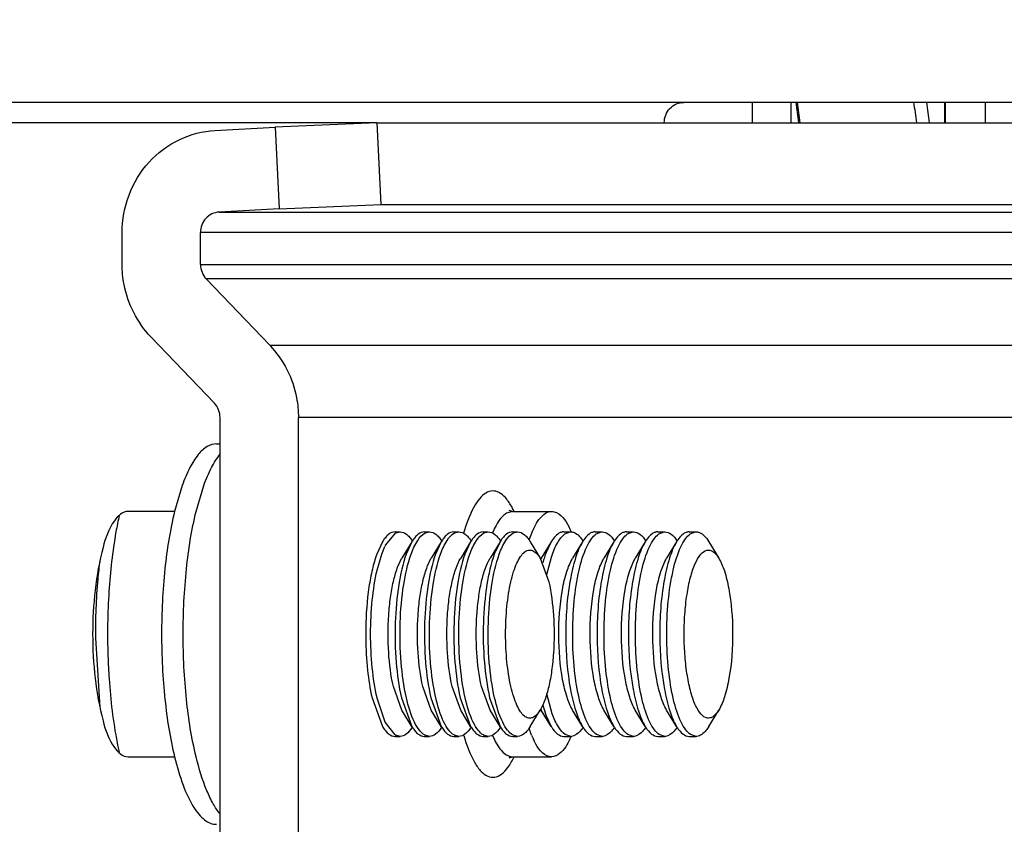
# Model space of a CAD drawing. Units: inches. Extents: x 0 to 17, y 0 to 11.
# Drawn here: x 7.1 to 7.2, y 4.2 to 4.2 of the extents above; entities that cross this region are included whole.
import ezdxf
from ezdxf.enums import TextEntityAlignment as Align

# ---------------------------------------------------------------- set-up
doc = ezdxf.new("R2010")
doc.units = ezdxf.units.IN
doc.header["$LTSCALE"] = 0.935
doc.header["$MEASUREMENT"] = 0
doc.layers.get('0').update_dxf_attribs({"linetype": 'CONTINUOUS'})
doc.styles.get("Standard").update_dxf_attribs({"font": 'bluprnt.ttf'})
doc.dimstyles.new('DIMSTYLE_1', dxfattribs={"dimtxt": 0.15625, "dimasz": 0.09375, "dimexe": 0.125, "dimexo": 0.0625, "dimgap": 0.078125, "dimtad": 0, "dimtih": 1, "dimtoh": 1, "dimlfac": 11.3636363636, "dimzin": 4, "dimdsep": 46, "dimtxsty": 'Standard', "dimblk": 'CLOSED', "dimblk1": 'CLOSED', "dimblk2": 'CLOSED', "dimcen": 0.09, "dimadec": 3, "dimazin": 1, "dimtfac": 1, "dimtdec": 3, "dimtofl": 0, "dimtmove": 0, "dimatfit": 3, "dimldrblk": 'CLOSED', "dimfxl": 0, "dimtolj": 1, "dimtzin": 4, "dimarcsym": 0})

# ---------------------------------------------------------------- blocks, each defined once
blk = doc.blocks.new('_CLOSED')
at = {"color": 0, "linetype": 'ByBlock'}
for p, q in [((0, 0), (-1, 0.1666666667)), ((-1, 0.1666666667), (-1, -0.1666666667)), ((-1, -0.1666666667), (0, 0)), ((-1, 0), (0, 0))]:
    blk.add_line(p, q, dxfattribs=at)
blk = doc.blocks.new('*D7')
at = {"color": 7, "linetype": 'Continuous'}
for p, q in [((7.2373677516, 4.4716882362), (8.1207923696, 4.4716882362)), ((7.9957923696, 4.4716882362), (7.9957923696, 3.8692219179)), ((7.9957923696, 2.7861856202), (7.9957923696, 3.3223469179)), ((6.106205030599999, 2.7861856202), (8.1207923696, 2.7861856202))]:
    blk.add_line(p, q, dxfattribs=at)
at = {"color": 7, "linetype": 'Continuous', "xscale": 0.09375, "yscale": 0.09375, "zscale": 0.09375}
for p, rotation in [((7.9957923696, 4.4716882362), 90), ((7.9957923696, 2.7861856202), 270)]:
    blk.add_blockref('_CLOSED', p, dxfattribs=dict(at, rotation=rotation))
at = {"color": 7, "linetype": 'Continuous'}
for s, p, p2 in [('19.15', (7.5582923696, 3.6348469179), (8.1832923696, 3.6348469179)), ('[', (7.5582923696, 3.4004719179), (7.6832923696, 3.4004719179)), (']', (8.3082923696, 3.4004719179), (8.4332923696, 3.4004719179)), ('486,5', (7.6832923696, 3.4004719179), (8.3082923696, 3.4004719179))]:
    blk.add_text(s, height=0.15625, dxfattribs=at).set_placement(p, p2, align=Align.FIT)

msp = doc.modelspace()

# ---------------------------------------------------------------- linework, layer by layer
at = {"color": 7, "linetype": 'Continuous'}
for p, q in [((7.357778975700001, 4.2388583325), (7.0003079289, 4.2388583325)), ((7.1588449181, 4.2388583325), (7.1588449181, 4.2371260491)), ((7.1719126899, 4.2388583325), (7.1719126899, 4.2371260491)), ((7.1753112187, 4.2371260491), (7.1753112187, 4.2388583325)), ((7.110070434, 4.2364849536), (7.115158434700001, 4.2367634062)), ((7.1237807079, 4.2371260491), (7.115158434700001, 4.2367634062)), ((7.1237807079, 4.2371260491), (7.2495233672, 4.2371260491)), ((7.1155057074, 4.2298437685), (7.1104177067, 4.2295653158)), ((7.1155057074, 4.2298437685), (7.124127980599999, 4.2302064113)), ((7.124127980599999, 4.2302064113), (7.2498706399, 4.2302064113)), ((7.1022102103, 4.2251231744), (7.1022102103, 4.2278354064)), ((7.108845662, 4.2251231744), (7.108845662, 4.2278354064)), ((7.1093315317, 4.223898265), (7.114710627999999, 4.218281092200001)), ((7.1100186552, 4.213381454599999), (7.1046395588, 4.2189986275)), ((7.110504524900001, 4.1754813796), (7.110504524900001, 4.2121565453)), ((7.1171399765, 4.1754813796), (7.1171399765, 4.2121565453)), ((7.1101938713, 4.2099291987), (7.110504524900001, 4.2099291987)), ((7.1073014956, 4.206417028), (7.106648649299999, 4.204214053299999)), ((7.1084733812, 4.2042139828), (7.109126244800001, 4.206417028)), ((7.1066491234, 4.2042126632), (7.1027091891, 4.2042126632)), ((7.1352651401, 4.2042126632), (7.134970626799999, 4.2042829986)), ((7.1352651401, 4.2042126632), (7.1385828659, 4.2042126632)), ((7.1245180315, 4.2013532494), (7.125377514099999, 4.2023839611)), ((7.1253279873, 4.2024803798), (7.1257487257, 4.2024803798)), ((7.125377514099999, 4.2023839611), (7.1257487257, 4.2024803701)), ((7.127816281699999, 4.2024803798), (7.12823702, 4.2024803798)), ((7.1278658085, 4.2023839611), (7.12823702, 4.2024803701)), ((7.130304576, 4.2024803798), (7.1307253144, 4.2024803798)), ((7.1303541028, 4.2023839611), (7.1307253144, 4.2024803701)), ((7.132792870399999, 4.2024803798), (7.1332136088, 4.2024803798)), ((7.1328423972, 4.2023839611), (7.1332136088, 4.2024803701)), ((7.1352811648, 4.2024803798), (7.135701903099999, 4.2024803798)), ((7.1353306916, 4.2023839611), (7.135701903099999, 4.2024803701)), ((7.1396166439, 4.2024803798), (7.1395679464, 4.2024787297)), ((7.1396166439, 4.2024803798), (7.140203268500001, 4.2024803798)), ((7.139705136900001, 4.2023059864), (7.140154571, 4.2024787297)), ((7.140154571, 4.2024787297), (7.140203268500001, 4.2024803798)), ((7.142270824500001, 4.2024803798), (7.142222127, 4.2024787297)), ((7.142270824500001, 4.2024803798), (7.142857449199999, 4.2024803798)), ((7.1423593176, 4.2023059864), (7.1428087517, 4.2024787297)), ((7.1428087517, 4.2024787297), (7.142857449199999, 4.2024803798)), ((7.1449250052, 4.2024803798), (7.1448763077, 4.2024787297)), ((7.1449250052, 4.2024803798), (7.145511629800001, 4.2024803798)), ((7.145013498200001, 4.2023059864), (7.1454629323, 4.2024787297)), ((7.1454629323, 4.2024787297), (7.145511629800001, 4.2024803798)), ((7.147579185800001, 4.2024803798), (7.1475304883, 4.2024787297)), ((7.147579185800001, 4.2024803798), (7.148165810499999, 4.2024803798)), ((7.1476676789, 4.2023059864), (7.148117113, 4.2024787297)), ((7.148117113, 4.2024787297), (7.148165810499999, 4.2024803798)), ((7.1502333665, 4.2024803798), (7.150184669, 4.2024787297)), ((7.1502333665, 4.2024803798), (7.1508199912, 4.2024803798)), ((7.150321859500001, 4.2023059864), (7.1507712937, 4.2024787297)), ((7.1507712937, 4.2024787297), (7.1508199912, 4.2024803798)), ((7.1242562288, 4.201640469), (7.1237729466, 4.200592116)), ((7.1267445232, 4.2016404687), (7.125901518200001, 4.2002482406)), ((7.126744523099999, 4.201640469), (7.126261241, 4.200592116)), ((7.1292328176, 4.2016404687), (7.1283898126, 4.2002482406)), ((7.1292328175, 4.201640469), (7.1287495354, 4.200592116)), ((7.1317211119, 4.2016404687), (7.130878106900001, 4.2002482406)), ((7.1317211119, 4.201640469), (7.1312378297, 4.200592116)), ((7.1342094063, 4.2016404687), (7.1333664013, 4.2002482406)), ((7.1342094062, 4.201640469), (7.1337261241, 4.200592116)), ((7.136773661599999, 4.2016404687), (7.1376166639, 4.200248245)), ((7.1385448854, 4.2016404687), (7.1377018804, 4.2002482406)), ((7.138544889099999, 4.2016404417), (7.1381138847, 4.2007328688)), ((7.1411990661, 4.2016404687), (7.1403560611, 4.2002482406)), ((7.1438532467, 4.2016404687), (7.1430102417, 4.2002482406)), ((7.1465074274, 4.2016404687), (7.1456644224, 4.2002482406)), ((7.149161607999999, 4.2016404687), (7.148318603, 4.2002482406)), ((7.151891749600001, 4.2016404687), (7.1527347546, 4.2002482406)), ((7.1238045778, 4.1992471815), (7.124193685, 4.200592116)), ((7.124193685, 4.200592116), (7.1244618498, 4.201239240500001)), ((7.13761666, 4.2002482167), (7.138339387899999, 4.1982565857)), ((7.1381783493, 4.1988787524), (7.1385625826, 4.2003440587)), ((7.125901521, 4.1873897048), (7.1251787935, 4.189381339200001)), ((7.128389815399999, 4.1873897048), (7.1276670879, 4.189381339200001)), ((7.1308781097, 4.1873897048), (7.1301553822, 4.189381339200001)), ((7.133366404099999, 4.1873897048), (7.1326436766, 4.189381339200001)), ((7.1233770017, 4.188420394), (7.124256229299999, 4.1859974595)), ((7.123802196000001, 4.1884019954), (7.1237977401, 4.188420394)), ((7.1238020621, 4.1884016228), (7.1237977401, 4.188420394)), ((7.1244846029, 4.1863516981), (7.1238020621, 4.1884016228)), ((7.1258652961, 4.188420394), (7.1267445236, 4.1859974595)), ((7.1283535904, 4.188420394), (7.129232817999999, 4.1859974595)), ((7.130841884800001, 4.188420394), (7.1317211124, 4.1859974595)), ((7.1333301792, 4.188420394), (7.134209406699999, 4.1859974595)), ((7.1386371915, 4.1870765255), (7.138178073400001, 4.1887605105)), ((7.1267445232, 4.1859974562), (7.125901518200001, 4.1873896843)), ((7.1292328176, 4.1859974562), (7.1283898126, 4.1873896843)), ((7.1317211119, 4.1859974562), (7.130878106900001, 4.1873896843)), ((7.1342094063, 4.1859974562), (7.1333664013, 4.1873896843)), ((7.136773661599999, 4.1859974562), (7.1376166639, 4.1873896799)), ((7.1385448854, 4.1859974562), (7.1377018804, 4.1873896843)), ((7.1378256475, 4.1877890582), (7.138050566900001, 4.1870765255)), ((7.1411990661, 4.1859974562), (7.1403560611, 4.1873896843)), ((7.1438532467, 4.1859974562), (7.1430102417, 4.1873896843)), ((7.1465074274, 4.1859974562), (7.1456644224, 4.1873896843)), ((7.149161607999999, 4.1859974562), (7.148318603, 4.1873896843)), ((7.151891749600001, 4.1859974562), (7.1527347546, 4.1873896843)), ((7.125339386699999, 4.185274931), (7.1244846029, 4.1863516981)), ((7.1381130641, 4.1869071937), (7.1385448884, 4.1859974784)), ((7.1368827618, 4.1852638195), (7.1366738577, 4.1858124868)), ((7.1253279873, 4.1851575451), (7.1257487257, 4.1851575451)), ((7.1257487257, 4.1851575548), (7.125376101100001, 4.1852547021)), ((7.127816281699999, 4.1851575451), (7.12823702, 4.1851575451)), ((7.12823702, 4.1851575548), (7.1278643954, 4.1852547021)), ((7.130304576, 4.1851575451), (7.1307253144, 4.1851575451)), ((7.1307253144, 4.1851575548), (7.1303526898, 4.1852547021)), ((7.132792870399999, 4.1851575451), (7.1332136088, 4.1851575451)), ((7.1332136088, 4.1851575548), (7.1328409842, 4.1852547021)), ((7.1352811648, 4.1851575451), (7.135701903099999, 4.1851575451)), ((7.135701903099999, 4.1851575548), (7.1353292785, 4.1852547021)), ((7.1396166439, 4.1851575451), (7.140203268500001, 4.1851575451)), ((7.140203268500001, 4.1851575519), (7.139723180800001, 4.185319412)), ((7.142270824500001, 4.1851575451), (7.142857449199999, 4.1851575451)), ((7.142857449199999, 4.1851575519), (7.142377361499999, 4.185319412)), ((7.1429061467, 4.1851591952), (7.142857449199999, 4.1851575451)), ((7.1449250052, 4.1851575451), (7.145511629800001, 4.1851575451)), ((7.145511629800001, 4.1851575519), (7.145031542100001, 4.185319412)), ((7.1455603273, 4.1851591952), (7.145511629800001, 4.1851575451)), ((7.147579185800001, 4.1851575451), (7.148165810499999, 4.1851575451)), ((7.148165810499999, 4.1851575519), (7.147685722799999, 4.185319412)), ((7.148214508, 4.1851591952), (7.148165810499999, 4.1851575451)), ((7.1502333665, 4.1851575451), (7.1508199912, 4.1851575451)), ((7.1508199912, 4.1851575519), (7.1503399034, 4.185319412)), ((7.1508686887, 4.1851591952), (7.1508199912, 4.1851575451)), ((7.1027091891, 4.1834252617), (7.1066499867, 4.1834252617)), ((7.1352651401, 4.1834252617), (7.1385828659, 4.1834252617))]:
    msp.add_line(p, q, dxfattribs=at)
at = {"color": 9, "linetype": 'Continuous'}
for p, q in [((7.155551657899999, 4.2388583325), (7.155551657899999, 4.2371260491)), ((7.1718762, 4.2371260491), (7.1718762, 4.2388583325)), ((7.1237807079, 4.2371260491), (7.0643655413, 4.2371260491)), ((7.115158434700001, 4.2367634062), (7.1155057074, 4.2298437685)), ((7.1237807079, 4.2371260491), (7.124127980599999, 4.2302064113)), ((7.1104177067, 4.2295653158), (7.2401521965, 4.2295653158)), ((7.2385801517, 4.2278354064), (7.108845662, 4.2278354064)), ((7.108845662, 4.2251231744), (7.2385801517, 4.2251231744)), ((7.2390660214, 4.223898265), (7.1093315317, 4.223898265)), ((7.114710627999999, 4.218281092200001), (7.2444451178, 4.218281092200001)), ((7.2468744663, 4.2121565453), (7.1171399765, 4.2121565453)), ((7.1352651401, 4.2042126632), (7.1347452645, 4.204054660400001)), ((7.099944695800001, 4.1935108459), (7.100312375900001, 4.1875935637))]:
    msp.add_line(p, q, dxfattribs=at)
at = {"color": 7, "linetype": 'Continuous'}
for centre, radius, start, end in [((7.1035843326, 4.2301921377), 0.0563613164, 7.069248672200001, 8.8517730886), ((7.1028149746, 4.2301371703), 0.0572438456, 7.0205867484, 8.7711545911), ((7.1115158715, 4.2300944903), 0.0584039646, 6.920722388, 8.635709649099999), ((7.146054921599999, 4.198568446499999), 0.0099304279, 157.7436086529, 161.1324561377), ((7.1444690433, 4.199207127799999), 0.0082208041, 156.3948964548, 157.6770074989), ((7.1435963722, 4.1995901275), 0.0072677873, 154.5177162323, 156.4067905716), ((7.1335732217, 4.1995919002), 0.0072635288, 23.5877875168, 25.5200562014), ((7.1402030836, 4.2017621951), 0.000718178, 87.45617518430001, 89.98524683100001), ((7.127400080599999, 4.1997373136), 0.0036750244, 147.6785971417, 148.8110546556), ((7.129286116499999, 4.1989327667), 0.005347276999999999, 153.0857137063, 154.4476154772), ((7.129888375, 4.1997373136), 0.0036750245, 147.678597144, 148.8110546537), ((7.132376669299999, 4.1997373136), 0.0036750244, 147.6785971417, 148.8110546556), ((7.1348649637, 4.1997373136), 0.0036750245, 147.6785971436, 148.8110546549), ((7.137353258099999, 4.1997373136), 0.0036750245, 147.6785971421, 148.8110546544), ((7.141696101699999, 4.1997329063), 0.0036835895, 147.718297118, 148.8120653129), ((7.1443502823, 4.1997329063), 0.0036835895, 147.7182971168, 148.8120653133), ((7.147004462999999, 4.1997329063), 0.0036835895, 147.7182971183, 148.8120653121), ((7.1496586437, 4.1997329063), 0.0036835895, 147.7182971168, 148.8120653133), ((7.152312824299999, 4.1997329063), 0.0036835895, 147.71829712, 148.8120653122), ((7.146506875599999, 4.1975366641), 0.008980980999999999, 159.1522502783, 161.7844151762), ((7.1405112977, 4.1985476803), 0.0032840061, 148.8132960459, 150.2944085784), ((7.1484044651, 4.1969082231), 0.0109799238, 161.7647201744, 164.4682008975), ((7.152872004, 4.1938188372), 0.0300389105, 179.0074792672, 180.7367453567), ((7.1405779399, 4.1891285236), 0.0033608577, 209.7149169091, 210.4677911177), ((7.140437874600001, 4.1890461438), 0.0031983624, 210.4680852175, 211.1920701268), ((7.146025355599999, 4.189923671), 0.0084677915, 199.6474942867, 200.8688178265), ((7.127396422, 4.1878981936), 0.0036706404, 211.1861910333, 212.3013402645), ((7.129884716399999, 4.1878981936), 0.0036706404, 211.1861910315, 212.3013402633), ((7.1238893635, 4.1877660388), 0.0034233018, 326.5552618981, 327.6782883372), ((7.1323730108, 4.1878981936), 0.0036706404, 211.1861910313, 212.3013402651), ((7.1263776579, 4.1877660388), 0.0034233018, 326.5552618961, 327.6782883379), ((7.1348613051, 4.1878981936), 0.0036706403, 211.1861910301, 212.3013402655), ((7.1288659522, 4.1877660388), 0.0034233018, 326.5552618981, 327.6782883372), ((7.1373495995, 4.1878981936), 0.0036706404, 211.1861910327, 212.3013402629), ((7.1313542466, 4.1877660388), 0.0034233018, 326.5552618974, 327.6782883393), ((7.1416899779, 4.1879015492), 0.0036765573, 211.1911613555, 212.3345344616), ((7.1443441586, 4.1879015492), 0.0036765573, 211.1911613582, 212.3345344607), ((7.1469983392, 4.1879015492), 0.0036765573, 211.1911613575, 212.3345344626), ((7.1496525199, 4.1879015492), 0.0036765573, 211.1911613574, 212.3345344609), ((7.1523067005, 4.1879015492), 0.0036765573, 211.1911613543, 212.334534462), ((7.125855213099999, 4.1861676985), 0.0010310726, 239.9813853005, 242.3109159152), ((7.1283435074, 4.1861676985), 0.0010310726, 239.981385297, 242.3109159163), ((7.130831801799999, 4.1861676985), 0.0010310726, 239.9813853005, 242.3109159152), ((7.1333200961, 4.1861676985), 0.0010310726, 239.9813853005, 242.3109159152), ((7.135808390499999, 4.1861676985), 0.0010310726, 239.9813853036, 242.310915911), ((7.1444084027, 4.1884046007), 0.008154739499999999, 202.6529255413, 203.4935131083), ((7.1436222774, 4.188059822900001), 0.0072963365, 203.4714279165, 205.5171300488), ((7.1335272523, 4.188067287), 0.007314183399999999, 334.5218072434, 336.5707269804), ((7.140203443300001, 4.1858745159), 0.0007169641, 269.9860346247001, 273.8776854014001)]:
    msp.add_arc(centre, radius, start, end, dxfattribs=at)
at = {"color": 9, "linetype": 'Continuous'}
for centre, radius, start, end in [((7.108889932699999, 4.2299689026), 0.0620899125, 6.623035140700001, 8.2322728371), ((7.1342706139, 4.1967038244), 0.03309133569999999, 167.4783874271, 169.9545213621), ((7.1290823449, 4.2011927382), 0.0070070762, 26.4287334641, 27.800242792), ((7.128582819199999, 4.2009434571), 0.007565346999999999, 25.6502671441, 26.43552963099999), ((7.1470721738, 4.1978037689), 0.0165834366, 163.7234537172, 163.9990842191), ((7.1465113386, 4.1979680493), 0.0159990361, 163.123089349, 163.7252752668), ((7.1404821458, 4.199496074), 0.0074919683, 154.4560642453, 157.2724143214), ((7.140433614500001, 4.1881204539), 0.007438937, 202.7334247468, 205.7170625459), ((7.133626929400001, 4.1907937725), 0.0324325323, 190.9694565926, 192.5347874676)]:
    msp.add_arc(centre, radius, start, end, dxfattribs=at)
at = {"color": 7, "linetype": 'Continuous'}
for points, knots in [([(7.148116260599999, 4.2371260491), (7.148116260599999, 4.2375653203), (7.1484524238, 4.2384705798), (7.1493490964, 4.2388583325), (7.1497751235, 4.2388583325)], [0, 0, 0, 0, 0.5076528899, 1, 1, 1, 1]), ([(7.1022102103, 4.2278354064), (7.1022102103, 4.2299628792), (7.103780444600001, 4.2343325738), (7.108008327, 4.2363721), (7.110070434, 4.2364849536)], [0, 0, 0, 0, 0.5074272644, 1, 1, 1, 1]), ([(7.1104177067, 4.2295653158), (7.110005288099999, 4.2295427453), (7.1091597433, 4.2291348074), (7.108845662, 4.2282608977), (7.108845662, 4.2278354064)], [0, 0, 0, 0, 0.4925729685, 1, 1, 1, 1]), ([(7.1046395588, 4.2189986275), (7.103490895399999, 4.2201981303), (7.102412946399999, 4.2223351384), (7.1022102103, 4.2245575866), (7.1022102103, 4.2251231744)], [0, 0, 0, 0, 0.7459609340000001, 1, 1, 1, 1]), ([(7.114710627999999, 4.218281092200001), (7.1158592915, 4.2170815894), (7.1169372405, 4.2149445813), (7.1171399765, 4.2127221331), (7.1171399765, 4.2121565453)], [0, 0, 0, 0, 0.7459609340000001, 1, 1, 1, 1]), ([(7.1101938713, 4.2099291813), (7.1099239983, 4.2099291613), (7.109315225800001, 4.2097244303), (7.108560432999999, 4.208974287), (7.1078661464, 4.2078420364), (7.1074870013, 4.2069303404), (7.1073014956, 4.206417028)], [0, 0, 0, 0, 0.1695508141, 0.3817835809, 0.6570924135, 1, 1, 1, 1]), ([(7.109126244800001, 4.206417028), (7.1093137614, 4.2069359048), (7.1096967582, 4.2078543451), (7.1102214314, 4.2087082482), (7.1105043037, 4.2090472556)], [0, 0, 0, 0, 0.5554735062, 1, 1, 1, 1]), ([(7.1027091891, 4.2042126632), (7.1022450065, 4.2042126632), (7.101180257899999, 4.2031426012), (7.100060089299999, 4.199646933), (7.0994567243, 4.1938192758), (7.1000600052, 4.1879914679), (7.1011801305, 4.1844955192), (7.1022449741, 4.1834252617), (7.1027091891, 4.1834252617)], [0, 0, 0, 0, 0.0619054899, 0.1709716014, 0.4999809911, 0.8290067434999999, 0.9380901854000001, 1, 1, 1, 1]), ([(7.106648649299999, 4.204214053299999), (7.1062603002, 4.202617737200001), (7.105722614199999, 4.1991568314), (7.1054637466, 4.1938180737), (7.105722796499999, 4.1884794056), (7.106260568300001, 4.185018620299999), (7.1066490127, 4.1834224051)], [0, 0, 0, 0, 0.2353567474, 0.5000080669, 0.7646540638, 1, 1, 1, 1]), ([(7.108473750599999, 4.1834224377), (7.1080853105, 4.1850186449), (7.1075475436, 4.1884794122), (7.1072884951, 4.1938180495), (7.1075473586, 4.1991567807), (7.1080850372, 4.2026176702), (7.1084733812, 4.2042139828)], [0, 0, 0, 0, 0.235345863, 0.499991839, 0.7646427165, 1, 1, 1, 1]), ([(7.137035607100001, 4.202716962099999), (7.137141723099999, 4.2029393864), (7.1374714003, 4.2035638076), (7.1380963603, 4.204212639), (7.1385828659, 4.2042126026)], [0, 0, 0, 0, 0.3362332034, 1, 1, 1, 1]), ([(7.1385828659, 4.2042126026), (7.1387214585, 4.2042125922), (7.1394626346, 4.2040085576), (7.139868985700001, 4.203263356), (7.1401280809, 4.202721224599999)], [0, 0, 0, 0, 0.1874251802, 1, 1, 1, 1]), ([(7.1253279873, 4.2024803701), (7.1251399173, 4.2024803889), (7.1248354912, 4.2023449555), (7.124520818500001, 4.2020305515), (7.124369099400001, 4.2018201766), (7.124294456499999, 4.2017022318)], [0, 0, 0, 0, 0.421950637, 0.6868408829000001, 1, 1, 1, 1]), ([(7.1257487257, 4.2024803701), (7.1259365441, 4.2024803512), (7.1262405341, 4.2023453444), (7.1265549407, 4.2020316573), (7.1267065145, 4.2018217551), (7.1267810929, 4.2017040695)], [0, 0, 0, 0, 0.4220627294, 0.6869078603000001, 1, 1, 1, 1]), ([(7.126681979400001, 4.200592116), (7.1268284717, 4.200997474599999), (7.1271143722, 4.201661784), (7.127604393099999, 4.20224743), (7.1278658085, 4.2023839611)], [0, 0, 0, 0, 0.5937375571, 1, 1, 1, 1]), ([(7.127816281699999, 4.2024803701), (7.127628211699999, 4.2024803889), (7.1273237855, 4.2023449555), (7.1270091129, 4.2020305515), (7.1268573938, 4.2018201766), (7.1267827508, 4.2017022318)], [0, 0, 0, 0, 0.421950637, 0.6868408829000001, 1, 1, 1, 1]), ([(7.12823702, 4.2024803701), (7.1284248384, 4.2024803512), (7.1287288285, 4.2023453444), (7.129043235, 4.2020316573), (7.1291948088, 4.2018217551), (7.1292693872, 4.2017040695)], [0, 0, 0, 0, 0.4220627294, 0.6869078603000001, 1, 1, 1, 1]), ([(7.1291702737, 4.200592116), (7.129316766000001, 4.200997474599999), (7.129602666599999, 4.201661784), (7.1300926875, 4.20224743), (7.1303541028, 4.2023839611)], [0, 0, 0, 0, 0.5937375571, 1, 1, 1, 1]), ([(7.130304576, 4.2024803701), (7.130116506, 4.2024803889), (7.1298120799, 4.2023449555), (7.129497407200001, 4.2020305515), (7.129345688200001, 4.2018201766), (7.129271045199999, 4.2017022318)], [0, 0, 0, 0, 0.421950637, 0.6868408829000001, 1, 1, 1, 1]), ([(7.1307253144, 4.2024803701), (7.1309131328, 4.2024803512), (7.1312171228, 4.2023453444), (7.131531529400001, 4.2020316573), (7.1316831032, 4.2018217551), (7.1317576816, 4.2017040695)], [0, 0, 0, 0, 0.4220627294, 0.6869078603000001, 1, 1, 1, 1]), ([(7.1316585681, 4.200592116), (7.1318050604, 4.200997474599999), (7.1320909609, 4.201661784), (7.1325809819, 4.20224743), (7.1328423972, 4.2023839611)], [0, 0, 0, 0, 0.5937375571, 1, 1, 1, 1]), ([(7.132792870399999, 4.2024803701), (7.132604800399999, 4.2024803889), (7.1323003743, 4.2023449555), (7.1319857016, 4.2020305515), (7.1318339825, 4.2018201766), (7.1317593396, 4.2017022318)], [0, 0, 0, 0, 0.421950637, 0.6868408829000001, 1, 1, 1, 1]), ([(7.1332136088, 4.2024803701), (7.1334014272, 4.2024803512), (7.1337054172, 4.2023453444), (7.1340198238, 4.2020316573), (7.1341713976, 4.2018217551), (7.134245975900001, 4.2017040695)], [0, 0, 0, 0, 0.4220627294, 0.6869078603000001, 1, 1, 1, 1]), ([(7.1341468624, 4.200592116), (7.1342933548, 4.200997474599999), (7.134579255299999, 4.201661784), (7.1350692762, 4.20224743), (7.1353306916, 4.2023839611)], [0, 0, 0, 0, 0.5937375571, 1, 1, 1, 1]), ([(7.1352811648, 4.2024803701), (7.1350930947, 4.2024803889), (7.1347886686, 4.2023449555), (7.134473995900001, 4.2020305515), (7.134322276900001, 4.2018201766), (7.1342476339, 4.2017022318)], [0, 0, 0, 0, 0.421950637, 0.6868408829000001, 1, 1, 1, 1]), ([(7.135701903099999, 4.2024803701), (7.1358982567, 4.2024803503), (7.1362164999, 4.2023317823), (7.1365404509, 4.2019937115), (7.136696811499999, 4.2017673947), (7.1367736611, 4.201640465400001)], [0, 0, 0, 0, 0.4181833186, 0.6839861492, 1, 1, 1, 1]), ([(7.1385625826, 4.2003440587), (7.1387034878, 4.2007710746), (7.1389846511, 4.201480303899999), (7.1394479749, 4.2021241078), (7.139705136900001, 4.2023059864)], [0, 0, 0, 0, 0.5880695881, 1, 1, 1, 1]), ([(7.1395679464, 4.2024787297), (7.1394810499, 4.2024728402), (7.1390572587, 4.2023604506), (7.138764265, 4.2019888908), (7.138581875599999, 4.201700246600001)], [0, 0, 0, 0, 0.2032404753, 1, 1, 1, 1]), ([(7.1402349589, 4.202479665299999), (7.140322919400001, 4.2024757591), (7.1407537599, 4.2023709507), (7.1410519362, 4.2019941569), (7.141236403400001, 4.2017028255)], [0, 0, 0, 0, 0.2034036968, 1, 1, 1, 1]), ([(7.1403630305, 4.1936499014), (7.140357480800001, 4.1946367913), (7.140436409199999, 4.1965125362), (7.140814654500001, 4.1990525672), (7.1413329897, 4.2008331667), (7.1418867565, 4.2018446644), (7.1421973881, 4.2021914613), (7.1423593176, 4.2023059864)], [0, 0, 0, 0, 0.3265249744, 0.6195794904999999, 0.8491208898, 0.9343790753, 1, 1, 1, 1]), ([(7.142222127, 4.2024787297), (7.142135230499999, 4.2024728402), (7.141711439400001, 4.2023604506), (7.141418445599999, 4.2019888908), (7.1412360563, 4.201700246600001)], [0, 0, 0, 0, 0.2032404753, 1, 1, 1, 1]), ([(7.142857449199999, 4.202480373), (7.143045451900001, 4.2024803271), (7.1434837692, 4.2022831303), (7.1437533822, 4.20191951), (7.143890583999999, 4.2017028255)], [0, 0, 0, 0, 0.4229798097999999, 1, 1, 1, 1]), ([(7.1430172111, 4.1936499014), (7.1430116614, 4.1946367913), (7.1430905899, 4.1965125362), (7.1434688351, 4.1990525672), (7.1439871704, 4.2008331667), (7.1445409371, 4.2018446644), (7.1448515687, 4.2021914613), (7.145013498200001, 4.2023059864)], [0, 0, 0, 0, 0.3265249744, 0.6195794904999999, 0.8491208898, 0.9343790753, 1, 1, 1, 1]), ([(7.1448763077, 4.2024787297), (7.1447894112, 4.2024728402), (7.14436562, 4.2023604506), (7.1440726263, 4.2019888908), (7.143890236900001, 4.201700246600001)], [0, 0, 0, 0, 0.2032404753, 1, 1, 1, 1]), ([(7.145511629800001, 4.202480373), (7.1456996325, 4.2024803271), (7.1461379498, 4.2022831303), (7.146407562899999, 4.20191951), (7.146544764700001, 4.2017028255)], [0, 0, 0, 0, 0.4229798097999999, 1, 1, 1, 1]), ([(7.1456713918, 4.1936499014), (7.145665842100001, 4.1946367913), (7.145744770499999, 4.1965125362), (7.146123015800001, 4.1990525672), (7.146641351, 4.2008331667), (7.1471951178, 4.2018446644), (7.1475057494, 4.2021914613), (7.1476676789, 4.2023059864)], [0, 0, 0, 0, 0.3265249744, 0.6195794904999999, 0.8491208898, 0.9343790753, 1, 1, 1, 1]), ([(7.1475304883, 4.2024787297), (7.147443591900001, 4.2024728402), (7.147019800700001, 4.2023604506), (7.146726807, 4.2019888908), (7.146544417599999, 4.201700246600001)], [0, 0, 0, 0, 0.2032404753, 1, 1, 1, 1]), ([(7.148165810499999, 4.202480373), (7.148353813200001, 4.2024803271), (7.1487921305, 4.2022831303), (7.1490617435, 4.20191951), (7.149198945299999, 4.2017028255)], [0, 0, 0, 0, 0.4229798097999999, 1, 1, 1, 1]), ([(7.1483255724, 4.1936499014), (7.1483200227, 4.1946367913), (7.1483989512, 4.1965125362), (7.1487771964, 4.1990525672), (7.1492955317, 4.2008331667), (7.1498492984, 4.2018446644), (7.1501599301, 4.2021914613), (7.150321859500001, 4.2023059864)], [0, 0, 0, 0, 0.3265249744, 0.6195794904999999, 0.8491208898, 0.9343790753, 1, 1, 1, 1]), ([(7.150184669, 4.2024787297), (7.1500977725, 4.2024728402), (7.149673981399999, 4.2023604506), (7.1493809876, 4.2019888908), (7.149198598300001, 4.201700246600001)], [0, 0, 0, 0, 0.2032404753, 1, 1, 1, 1]), ([(7.1508199912, 4.202480373), (7.150913815599999, 4.2024803501), (7.1511737176, 4.2024264531), (7.1515605412, 4.2021325408), (7.151781285, 4.2018228543), (7.1518917466, 4.2016404466)], [0, 0, 0, 0, 0.199019265, 0.5476626598, 1, 1, 1, 1]), ([(7.1411990698, 4.2016404417), (7.1409412171, 4.201214580899999), (7.1405180893, 4.2001334514), (7.1399126779, 4.197472561100001), (7.1397675254, 4.1952290878), (7.1397764058, 4.1936499014)], [0, 0, 0, 0, 0.1825294328, 0.4209944336999999, 1, 1, 1, 1]), ([(7.143853250399999, 4.2016404417), (7.1435953978, 4.201214580899999), (7.1431722699, 4.2001334514), (7.1425668586, 4.197472561100001), (7.142421706, 4.1952290878), (7.1424305865, 4.1936499014)], [0, 0, 0, 0, 0.1825294328, 0.4209944336999999, 1, 1, 1, 1]), ([(7.1465074311, 4.2016404417), (7.1462495784, 4.201214580899999), (7.1458264506, 4.2001334514), (7.1452210392, 4.197472561100001), (7.1450758867, 4.1952290878), (7.1450847671, 4.1936499014)], [0, 0, 0, 0, 0.1825294328, 0.4209944336999999, 1, 1, 1, 1]), ([(7.149161611699999, 4.2016404417), (7.1489037591, 4.201214580899999), (7.1484806312, 4.2001334514), (7.1478752199, 4.197472561100001), (7.1477300673, 4.1952290878), (7.1477389478, 4.1936499014)], [0, 0, 0, 0, 0.1825294328, 0.4209944336999999, 1, 1, 1, 1]), ([(7.1237729466, 4.200592116), (7.1236229789, 4.2001771405), (7.123363459099999, 4.199256585), (7.1229787068, 4.1971756542), (7.122857708200001, 4.195499846600001), (7.1228376004, 4.1943391679)], [0, 0, 0, 0, 0.2086494274, 0.4510699265, 1, 1, 1, 1]), ([(7.126261241, 4.200592116), (7.1259602402, 4.1997592172), (7.1255410381, 4.1978268675), (7.1252757099, 4.194748012), (7.1253498395, 4.191530334599999), (7.125638849, 4.1894067098), (7.1258652961, 4.188420394)], [0, 0, 0, 0, 0.216098873, 0.4790772562, 0.7530688164, 1, 1, 1, 1]), ([(7.126286034400001, 4.188420394), (7.1260595873, 4.1894067098), (7.1257705778, 4.191530334599999), (7.1256964482, 4.194748012), (7.1259617765, 4.1978268675), (7.1263809786, 4.1997592172), (7.126681979400001, 4.200592116)], [0, 0, 0, 0, 0.2469311836, 0.5209227438, 0.783901127, 1, 1, 1, 1]), ([(7.1287495354, 4.200592116), (7.1284485345, 4.1997592172), (7.1280293325, 4.1978268675), (7.127764004199999, 4.194748012), (7.1278381338, 4.191530334599999), (7.1281271433, 4.1894067098), (7.1283535904, 4.188420394)], [0, 0, 0, 0, 0.216098873, 0.4790772562, 0.7530688164, 1, 1, 1, 1]), ([(7.1287743288, 4.188420394), (7.128547881699999, 4.1894067098), (7.1282588722, 4.191530334599999), (7.1281847426, 4.194748012), (7.1284500709, 4.1978268675), (7.128869272899999, 4.1997592172), (7.1291702737, 4.200592116)], [0, 0, 0, 0, 0.2469311836, 0.5209227438, 0.783901127, 1, 1, 1, 1]), ([(7.1312378297, 4.200592116), (7.130936828899999, 4.1997592172), (7.130517626900001, 4.1978268675), (7.1302522986, 4.194748012), (7.130326428200001, 4.191530334599999), (7.1306154377, 4.1894067098), (7.130841884800001, 4.188420394)], [0, 0, 0, 0, 0.216098873, 0.4790772562, 0.7530688164, 1, 1, 1, 1]), ([(7.1312626232, 4.188420394), (7.131036176, 4.1894067098), (7.1307471665, 4.191530334599999), (7.130673037, 4.194748012), (7.1309383652, 4.1978268675), (7.1313575673, 4.1997592172), (7.1316585681, 4.200592116)], [0, 0, 0, 0, 0.2469311836, 0.5209227438, 0.783901127, 1, 1, 1, 1]), ([(7.1337261241, 4.200592116), (7.1334251233, 4.1997592172), (7.1330059212, 4.1978268675), (7.132740592999999, 4.194748012), (7.1328147225, 4.191530334599999), (7.133103732, 4.1894067098), (7.1333301792, 4.188420394)], [0, 0, 0, 0, 0.216098873, 0.4790772562, 0.7530688164, 1, 1, 1, 1]), ([(7.1337509175, 4.188420394), (7.133524470399999, 4.1894067098), (7.1332354609, 4.191530334599999), (7.1331613313, 4.194748012), (7.1334266596, 4.1978268675), (7.133845861599999, 4.1997592172), (7.1341468624, 4.200592116)], [0, 0, 0, 0, 0.2469311836, 0.5209227438, 0.783901127, 1, 1, 1, 1]), ([(7.1351319677, 4.189381339200001), (7.1349745922, 4.1900668054), (7.1347547408, 4.1915416619), (7.134648566599999, 4.193811795899999), (7.134737378400001, 4.195746837200001), (7.134923770599999, 4.1972236036), (7.1351097951, 4.1982117797), (7.1353394828, 4.1990780414), (7.135605747100001, 4.1997996294), (7.1359028593, 4.2003598105), (7.136224400700001, 4.2007496181), (7.1365918774, 4.2009611079), (7.1369913055, 4.200922682), (7.1373418563, 4.200654804), (7.137525168400001, 4.2003993263), (7.13761666, 4.2002482167)], [0, 0, 0, 0, 0.1576720731, 0.3332627533, 0.5089108139999999, 0.5911300803, 0.6668125122999999, 0.7341752509, 0.7918191867000001, 0.8389244986, 0.8756588837, 0.9041466306999999, 0.9299432590000001, 0.9603972725, 1, 1, 1, 1]), ([(7.149803357000001, 4.1936799943), (7.1497999903, 4.1942786877), (7.149835044400001, 4.1954442358), (7.1500108474, 4.1971030332), (7.150293093999999, 4.1985548439), (7.150672205, 4.1997157168), (7.1510996378, 4.2005276177), (7.1515930393, 4.2009406421), (7.151994420299999, 4.2009435276), (7.1522662092, 4.200813230400001), (7.1525191623, 4.2005734902), (7.152663280700001, 4.2003662711), (7.1527347535, 4.2002482323)], [0, 0, 0, 0, 0.1984793449, 0.3861792549, 0.5523625702, 0.6882505326, 0.788733225, 0.8567662305, 0.8855613813, 0.9167749047, 0.9542538226999999, 1, 1, 1, 1]), ([(7.1251787935, 4.189381339200001), (7.1249632126, 4.1903203259), (7.1247144722, 4.192337112), (7.1247135596, 4.1948701873), (7.1249127758, 4.1968831787), (7.125148825499999, 4.1982177124), (7.1254602848, 4.1993348819), (7.1257408801, 4.1999829563), (7.1259015198, 4.200248229100001)], [0, 0, 0, 0, 0.2613996671, 0.548678632, 0.6856882478, 0.8098396501, 0.9158563129999999, 1, 1, 1, 1]), ([(7.1276670879, 4.189381339200001), (7.127451507000001, 4.1903203259), (7.1272027666, 4.192337112), (7.1272018539, 4.1948701873), (7.1274010701, 4.1968831787), (7.1276371198, 4.1982177124), (7.1279485792, 4.1993348819), (7.1282291745, 4.1999829563), (7.128389814099999, 4.200248229100001)], [0, 0, 0, 0, 0.2613996671, 0.548678632, 0.6856882478, 0.8098396501, 0.9158563129999999, 1, 1, 1, 1]), ([(7.1301553822, 4.189381339200001), (7.1299398013, 4.1903203259), (7.1296910609, 4.192337112), (7.129690148300001, 4.1948701873), (7.1298893645, 4.1968831787), (7.130125414199999, 4.1982177124), (7.1304368735, 4.1993348819), (7.1307174688, 4.1999829563), (7.1308781085, 4.200248229100001)], [0, 0, 0, 0, 0.2613996671, 0.548678632, 0.6856882478, 0.8098396501, 0.9158563129999999, 1, 1, 1, 1]), ([(7.1326436766, 4.189381339200001), (7.132428095700001, 4.1903203259), (7.1321793553, 4.192337112), (7.1321784427, 4.1948701873), (7.132377658899999, 4.1968831787), (7.1326137086, 4.1982177124), (7.1329251679, 4.1993348819), (7.1332057632, 4.1999829563), (7.133366402899999, 4.200248229100001)], [0, 0, 0, 0, 0.2613996671, 0.548678632, 0.6856882478, 0.8098396501, 0.9158563129999999, 1, 1, 1, 1]), ([(7.1391866343, 4.1936799943), (7.139179334600001, 4.1949780891), (7.1392986186, 4.1968222366), (7.1397963329, 4.199009463299999), (7.140144079, 4.1998981868), (7.1403560622, 4.2002482322)], [0, 0, 0, 0, 0.5790061981, 0.8174689654999999, 1, 1, 1, 1]), ([(7.141840815, 4.1936799943), (7.1418335153, 4.1949780891), (7.141952799299999, 4.1968222366), (7.1424505136, 4.199009463299999), (7.1427982597, 4.1998981868), (7.1430102429, 4.2002482322)], [0, 0, 0, 0, 0.5790061981, 0.8174689654999999, 1, 1, 1, 1]), ([(7.1444949956, 4.1936799943), (7.144487695900001, 4.1949780891), (7.1446069799, 4.1968222366), (7.1451046943, 4.199009463299999), (7.1454524403, 4.1998981868), (7.1456644235, 4.2002482322)], [0, 0, 0, 0, 0.5790061981, 0.8174689654999999, 1, 1, 1, 1]), ([(7.1471491763, 4.1936799943), (7.1471418766, 4.1949780891), (7.147261160599999, 4.1968222366), (7.1477588749, 4.199009463299999), (7.148106621, 4.1998981868), (7.1483186042, 4.2002482322)], [0, 0, 0, 0, 0.5790061981, 0.8174689654999999, 1, 1, 1, 1]), ([(7.1527347535, 4.2002482323), (7.1529383832, 4.1999119333), (7.153276064400001, 4.1990629539), (7.1537680243, 4.1969690587), (7.153897177899999, 4.1952033308), (7.1539041813, 4.1939579306)], [0, 0, 0, 0, 0.1828948945, 0.4206167745, 1, 1, 1, 1]), ([(7.1237977401, 4.188420394), (7.1236053096, 4.1892585465), (7.1233371948, 4.191061969100001), (7.123209028, 4.1938373516), (7.1233405272, 4.1966106858), (7.1236109267, 4.1984112421), (7.1238045778, 4.1992471815)], [0, 0, 0, 0, 0.2367244234, 0.5003498368, 0.7637936951000001, 1, 1, 1, 1]), ([(7.138339387899999, 4.1982565857), (7.138554969099999, 4.1973175978), (7.1388037085, 4.1953008094), (7.138804620499999, 4.192767728500001), (7.1386054017, 4.1907547336), (7.13836935, 4.1894202011), (7.1380578913, 4.1883030398), (7.137777298300001, 4.1876549726), (7.137616660700001, 4.187389703)], [0, 0, 0, 0, 0.2614001719, 0.548679571, 0.6856902302, 0.8098415156000001, 0.9158572714000001, 1, 1, 1, 1]), ([(7.1539041813, 4.1939579306), (7.1539114811, 4.1926598392), (7.1537921979, 4.1908156985), (7.153294483300001, 4.188628475), (7.1529467385, 4.18773975), (7.1527347523, 4.1873897012)], [0, 0, 0, 0, 0.5790053922, 0.8174667643000001, 1, 1, 1, 1]), ([(7.122835576799999, 4.1934325886), (7.1228469777, 4.1925461446), (7.122941871, 4.1908638739), (7.1231988469, 4.1891963671), (7.1233770017, 4.188420394)], [0, 0, 0, 0, 0.5268487183, 1, 1, 1, 1]), ([(7.1403560611, 4.1873896844), (7.1401524304, 4.1877259851), (7.1398147462, 4.1885749755), (7.1393227901, 4.1906688743), (7.1391936377, 4.1924346026), (7.1391866343, 4.1936799943)], [0, 0, 0, 0, 0.1828955923, 0.420621446, 1, 1, 1, 1]), ([(7.1397764058, 4.1936499014), (7.139784925700001, 4.192134828199999), (7.1399420523, 4.1899867377), (7.1405405256, 4.1874394235), (7.1409513253, 4.1864065834), (7.1411990691, 4.1859974784)], [0, 0, 0, 0, 0.5793792085, 0.8171069616, 1, 1, 1, 1]), ([(7.142377361499999, 4.185319412), (7.1422195136, 4.1854268753), (7.141915007100001, 4.185754704), (7.141369237, 4.1867182658), (7.140851849600001, 4.188425512), (7.140462857799999, 4.1908753276), (7.1403684248, 4.1926906321), (7.1403630305, 4.1936499014)], [0, 0, 0, 0, 0.0654599858, 0.1502020365, 0.3784247509000001, 0.6711564923000001, 1, 1, 1, 1]), ([(7.1430102417, 4.1873896844), (7.142806611, 4.1877259851), (7.142468926799999, 4.1885749755), (7.1419769708, 4.1906688743), (7.1418478184, 4.1924346026), (7.141840815, 4.1936799943)], [0, 0, 0, 0, 0.1828955923, 0.420621446, 1, 1, 1, 1]), ([(7.1424305865, 4.1936499014), (7.142439106399999, 4.192134828199999), (7.1425962329, 4.1899867377), (7.1431947063, 4.1874394235), (7.1436055059, 4.1864065834), (7.1438532497, 4.1859974784)], [0, 0, 0, 0, 0.5793792085, 0.8171069616, 1, 1, 1, 1]), ([(7.145031542100001, 4.185319412), (7.144873694199999, 4.1854268753), (7.144569187799999, 4.185754704), (7.1440234177, 4.1867182658), (7.1435060302, 4.188425512), (7.143117038400001, 4.1908753276), (7.1430226055, 4.1926906321), (7.1430172111, 4.1936499014)], [0, 0, 0, 0, 0.0654599858, 0.1502020365, 0.3784247509000001, 0.6711564923000001, 1, 1, 1, 1]), ([(7.1456644224, 4.1873896844), (7.1454607917, 4.1877259851), (7.1451231075, 4.1885749755), (7.1446311514, 4.1906688743), (7.144501999, 4.1924346026), (7.1444949956, 4.1936799943)], [0, 0, 0, 0, 0.1828955923, 0.420621446, 1, 1, 1, 1]), ([(7.1450847671, 4.1936499014), (7.145093287000001, 4.192134828199999), (7.1452504136, 4.1899867377), (7.145848886900001, 4.1874394235), (7.1462596866, 4.1864065834), (7.1465074304, 4.1859974784)], [0, 0, 0, 0, 0.5793792085, 0.8171069616, 1, 1, 1, 1]), ([(7.147685722799999, 4.185319412), (7.1475278749, 4.1854268753), (7.147223368400001, 4.185754704), (7.1466775983, 4.1867182658), (7.146160210900001, 4.188425512), (7.145771219099999, 4.1908753276), (7.1456767861, 4.1926906321), (7.1456713918, 4.1936499014)], [0, 0, 0, 0, 0.0654599858, 0.1502020365, 0.3784247509000001, 0.6711564923000001, 1, 1, 1, 1]), ([(7.148318603, 4.1873896844), (7.1481149723, 4.1877259851), (7.147777288099999, 4.1885749755), (7.1472853321, 4.1906688743), (7.147156179700001, 4.1924346026), (7.1471491763, 4.1936799943)], [0, 0, 0, 0, 0.1828955923, 0.420621446, 1, 1, 1, 1]), ([(7.1477389478, 4.1936499014), (7.147747467699999, 4.192134828199999), (7.1479045942, 4.1899867377), (7.1485030676, 4.1874394235), (7.1489138672, 4.1864065834), (7.1491616111, 4.1859974784)], [0, 0, 0, 0, 0.5793792085, 0.8171069616, 1, 1, 1, 1]), ([(7.1503399034, 4.185319412), (7.150182055499999, 4.1854268753), (7.149877549099999, 4.185754704), (7.149331779, 4.1867182658), (7.1488143915, 4.188425512), (7.1484253998, 4.1908753276), (7.1483309668, 4.1926906321), (7.1483255724, 4.1936499014)], [0, 0, 0, 0, 0.0654599858, 0.1502020365, 0.3784247509000001, 0.6711564923000001, 1, 1, 1, 1]), ([(7.1527347523, 4.1873897012), (7.152664509299999, 4.187273710099999), (7.1525229085, 4.1870696049), (7.1522751789, 4.186831993999999), (7.152010131799999, 4.1866993599), (7.1516199234, 4.186689128999999), (7.1511307745, 4.1870707625), (7.1507065875, 4.1878443293), (7.1503272879, 4.188954541), (7.150039626900001, 4.190352937), (7.1498525767, 4.191961112), (7.149806645499999, 4.1930952077), (7.149803357000001, 4.1936799943)], [0, 0, 0, 0, 0.04637662150000001, 0.0845200655, 0.116334397, 0.1454803144, 0.2131144755, 0.3123561012, 0.4469027552000001, 0.6122073497, 0.7999972964000001, 1, 1, 1, 1]), ([(7.137616660700001, 4.187389703), (7.1375252785, 4.1872387984), (7.1373421934, 4.186983598899999), (7.1369923404, 4.186715828600001), (7.1365937235, 4.1866764956), (7.136226562, 4.1868864379), (7.1359052908, 4.1872744801), (7.1356083578, 4.1878324373), (7.1353421546, 4.1885514443), (7.135199002899999, 4.1890893595), (7.1351319677, 4.189381339200001)], [0, 0, 0, 0, 0.1190068945, 0.2105585166, 0.2880773668, 0.3735730903, 0.4837452208, 0.6250096081000001, 0.7979125637000001, 1, 1, 1, 1]), ([(7.127827681, 4.185274931), (7.1276552875, 4.1853744904), (7.1273197811, 4.1857120543), (7.126726893300001, 4.186747248500001), (7.1264486188, 4.187712239800001), (7.126286034400001, 4.188420394)], [0, 0, 0, 0, 0.1673787354, 0.3891115476, 1, 1, 1, 1]), ([(7.130315975399999, 4.185274931), (7.130143581900001, 4.1853744904), (7.1298080755, 4.1857120543), (7.1292151876, 4.186747248500001), (7.1289369131, 4.187712239800001), (7.1287743288, 4.188420394)], [0, 0, 0, 0, 0.1673787354, 0.3891115476, 1, 1, 1, 1]), ([(7.1328042698, 4.185274931), (7.1326318762, 4.1853744904), (7.132296369800001, 4.1857120543), (7.131703482000001, 4.186747248500001), (7.1314252075, 4.187712239800001), (7.1312626232, 4.188420394)], [0, 0, 0, 0, 0.1673787354, 0.3891115476, 1, 1, 1, 1]), ([(7.135292564099999, 4.185274931), (7.1351201706, 4.1853744904), (7.1347846642, 4.1857120543), (7.1341917764, 4.186747248500001), (7.1339135019, 4.187712239800001), (7.1337509175, 4.188420394)], [0, 0, 0, 0, 0.1673787354, 0.3891115476, 1, 1, 1, 1]), ([(7.139723180800001, 4.185319412), (7.139484508300001, 4.185481901), (7.1390463197, 4.186053870799999), (7.1387740884, 4.1866932878), (7.1386371915, 4.1870765255)], [0, 0, 0, 0, 0.4150333486, 1, 1, 1, 1]), ([(7.124293815700001, 4.1859367057), (7.1243684991, 4.1858186052), (7.1245202937, 4.1856079663), (7.1248351426, 4.1852931821), (7.1251397815, 4.1851575737), (7.1253279873, 4.1851575548)], [0, 0, 0, 0, 0.3132272081, 0.5781160034, 1, 1, 1, 1]), ([(7.1267458274, 4.1858793461), (7.126612193200001, 4.1856770734), (7.126347428300001, 4.1853371405), (7.1259290411, 4.1851575367), (7.1257487257, 4.1851575548)], [0, 0, 0, 0, 0.5734658156, 1, 1, 1, 1]), ([(7.1267821101, 4.1859367057), (7.1268567935, 4.1858186052), (7.1270085881, 4.1856079663), (7.1273234369, 4.1852931821), (7.127628075900001, 4.1851575737), (7.127816281699999, 4.1851575548)], [0, 0, 0, 0, 0.3132272081, 0.5781160034, 1, 1, 1, 1]), ([(7.1292341218, 4.1858793461), (7.1291004876, 4.1856770734), (7.1288357227, 4.1853371405), (7.1284173354, 4.1851575367), (7.12823702, 4.1851575548)], [0, 0, 0, 0, 0.5734658156, 1, 1, 1, 1]), ([(7.129270404500001, 4.1859367057), (7.1293450878, 4.1858186052), (7.1294968825, 4.1856079663), (7.1298117313, 4.1852931821), (7.1301163703, 4.1851575737), (7.130304576, 4.1851575548)], [0, 0, 0, 0, 0.3132272081, 0.5781160034, 1, 1, 1, 1]), ([(7.131722416100001, 4.1858793461), (7.131588782000001, 4.1856770734), (7.131324017100001, 4.1853371405), (7.1309056298, 4.1851575367), (7.1307253144, 4.1851575548)], [0, 0, 0, 0, 0.5734658156, 1, 1, 1, 1]), ([(7.1317586988, 4.1859367057), (7.1318333822, 4.1858186052), (7.1319851768, 4.1856079663), (7.1323000257, 4.1852931821), (7.132604664600001, 4.1851575737), (7.132792870399999, 4.1851575548)], [0, 0, 0, 0, 0.3132272081, 0.5781160034, 1, 1, 1, 1]), ([(7.1342107105, 4.1858793461), (7.1340770763, 4.1856770734), (7.1338123114, 4.1853371405), (7.1333939241, 4.1851575367), (7.1332136088, 4.1851575548)], [0, 0, 0, 0, 0.5734658156, 1, 1, 1, 1]), ([(7.134246993200001, 4.1859367057), (7.1343216766, 4.1858186052), (7.1344734712, 4.1856079663), (7.13478832, 4.1852931821), (7.135092959, 4.1851575737), (7.1352811648, 4.1851575548)], [0, 0, 0, 0, 0.3132272081, 0.5781160034, 1, 1, 1, 1]), ([(7.136773661599999, 4.1859974559), (7.1366968103, 4.185870538000001), (7.1365404592, 4.185644217), (7.1362165134, 4.1853061539), (7.1358982597, 4.1851575351), (7.135701903099999, 4.1851575548)], [0, 0, 0, 0, 0.3159950154, 0.581810142, 1, 1, 1, 1]), ([(7.138583509, 4.1859350994), (7.1387207109, 4.1857184149), (7.1389903239, 4.185354794599999), (7.1394286412, 4.1851575978), (7.1396166439, 4.1851575519)], [0, 0, 0, 0, 0.5770201902000001, 1, 1, 1, 1]), ([(7.141235969099999, 4.1859344099), (7.141164520399999, 4.1858216096), (7.1409250388, 4.1854800467), (7.1405425173, 4.1851788875), (7.140251966, 4.1851591952)], [0, 0, 0, 0, 0.3143660257, 1, 1, 1, 1]), ([(7.141237689700001, 4.1859350994), (7.1413748915, 4.1857184149), (7.1416445046, 4.185354794599999), (7.1420828218, 4.1851575978), (7.142270824500001, 4.1851575519)], [0, 0, 0, 0, 0.5770201902000001, 1, 1, 1, 1]), ([(7.143890149700001, 4.1859344099), (7.143818701, 4.1858216096), (7.1435792194, 4.1854800467), (7.1431966979, 4.1851788875), (7.1429061467, 4.1851591952)], [0, 0, 0, 0, 0.3143660257, 1, 1, 1, 1]), ([(7.143891870399999, 4.1859350994), (7.1440290722, 4.1857184149), (7.1442986852, 4.185354794599999), (7.1447370025, 4.1851575978), (7.1449250052, 4.1851575519)], [0, 0, 0, 0, 0.5770201902000001, 1, 1, 1, 1]), ([(7.146544330399999, 4.1859344099), (7.146472881699999, 4.1858216096), (7.1462334001, 4.1854800467), (7.1458508786, 4.1851788875), (7.1455603273, 4.1851591952)], [0, 0, 0, 0, 0.3143660257, 1, 1, 1, 1]), ([(7.146546051000001, 4.1859350994), (7.1466832528, 4.1857184149), (7.1469528659, 4.185354794599999), (7.147391183099999, 4.1851575978), (7.147579185800001, 4.1851575519)], [0, 0, 0, 0, 0.5770201902000001, 1, 1, 1, 1]), ([(7.149198511, 4.1859344099), (7.1491270624, 4.1858216096), (7.1488875807, 4.1854800467), (7.1485050593, 4.1851788875), (7.148214508, 4.1851591952)], [0, 0, 0, 0, 0.3143660257, 1, 1, 1, 1]), ([(7.149200231699999, 4.1859350994), (7.1493374335, 4.1857184149), (7.1496070465, 4.185354794599999), (7.1500453638, 4.1851575978), (7.1502333665, 4.1851575519)], [0, 0, 0, 0, 0.5770201902000001, 1, 1, 1, 1]), ([(7.1518917459, 4.1859974832), (7.1518179987, 4.1858756848), (7.151573173099999, 4.185510417300001), (7.1511742517, 4.185179905), (7.1508686887, 4.1851591952)], [0, 0, 0, 0, 0.317363881, 1, 1, 1, 1]), ([(7.1385828659, 4.1834253223), (7.1384442732, 4.1834253327), (7.1377030972, 4.1836293673), (7.137296746100001, 4.1843745689), (7.1370376509, 4.1849167003)], [0, 0, 0, 0, 0.1874251802, 1, 1, 1, 1]), ([(7.140130124600001, 4.1849209628), (7.1400240086, 4.1846985385), (7.139694331399999, 4.1840741173), (7.1390693714, 4.183425285899999), (7.1385828659, 4.1834253223)], [0, 0, 0, 0, 0.3362332034, 1, 1, 1, 1]), ([(7.1066490127, 4.1834224051), (7.106847393, 4.182607211000001), (7.1072691389, 4.1811590977), (7.107996596900001, 4.1795282665), (7.1086641015, 4.1785757437), (7.1091498052, 4.1780890394), (7.1096591121, 4.1777820243), (7.110023149, 4.1777087309), (7.1101938712, 4.1777087436)], [0, 0, 0, 0, 0.3555356938000001, 0.6382602522999999, 0.7513508759, 0.8467580645999999, 0.9276532461, 1, 1, 1, 1]), ([(7.1105043427, 4.1785905979), (7.1102870536, 4.178851019), (7.1098739691, 4.179478825199999), (7.1091189523, 4.1810700787), (7.1087129708, 4.1824394161), (7.108473750599999, 4.1834224377)], [0, 0, 0, 0, 0.1928666939, 0.4246913734, 1, 1, 1, 1]), ([(7.1350667929, 4.183459742), (7.135036531, 4.1834252963), (7.1348644874, 4.1832678111), (7.135165828300001, 4.1834252617), (7.1352651401, 4.1834252617)], [0, 0, 0, 0, 0.3158581161, 1, 1, 1, 1])]:
    msp.add_open_spline(points, degree=3, knots=knots, dxfattribs=at)
for points in [[(7.108845662, 4.2251231744), (7.108845662, 4.224683923500001), (7.1090277302, 4.2242155126), (7.1093315317, 4.223898265)], [(7.110504524900001, 4.2121565453), (7.110504524900001, 4.2125957962), (7.1103224567, 4.213064207), (7.1100186552, 4.213381454599999)]]:
    msp.add_open_spline(points, degree=3, dxfattribs=at)
at = {"color": 9, "linetype": 'Continuous'}
for points, knots in [([(7.1352806574, 4.2044607712), (7.1351365075, 4.2047340462), (7.134846007799999, 4.2052064175), (7.134317497200001, 4.2057456495), (7.1337178149, 4.2059976866), (7.1330965667, 4.2058721582), (7.132546830599999, 4.2054250123), (7.1317990551, 4.2043713118), (7.1314273314, 4.2033575253), (7.131201370499999, 4.2026128349)], [0, 0, 0, 0, 0.1394142096, 0.2487542552, 0.3363735348, 0.4201738231, 0.5204482663000001, 0.6488433686999999, 1, 1, 1, 1]), ([(7.1347452645, 4.204054660400001), (7.134648815, 4.2039956581), (7.1342067075, 4.2036391493), (7.13391697, 4.2031326489), (7.1337224807, 4.2027266339)], [0, 0, 0, 0, 0.2007343232, 1, 1, 1, 1]), ([(7.1016865812, 4.20247594), (7.101389177100001, 4.2008068062), (7.1010014978, 4.197308394599999), (7.1009485757, 4.1937918581), (7.1010074912, 4.1919766642)], [0, 0, 0, 0, 0.4828100462, 1, 1, 1, 1]), ([(7.100314228999999, 4.2000593503), (7.100249223400001, 4.1995349478), (7.100019808200001, 4.1973596), (7.099935368200001, 4.1951695616), (7.099944695800001, 4.1935108459)], [0, 0, 0, 0, 0.2415994544, 1, 1, 1, 1]), ([(7.1010074912, 4.1919766642), (7.101028578099999, 4.1913269757), (7.1011519823, 4.188863773), (7.101440821000001, 4.1864055448), (7.1017869796, 4.184622326)], [0, 0, 0, 0, 0.2635397704, 1, 1, 1, 1]), ([(7.131138142899999, 4.1852388094), (7.13136925, 4.1844375097), (7.131750966, 4.1833478216), (7.132536480900001, 4.182219112699999), (7.1331176905, 4.18174775), (7.1337823305, 4.181642479700001), (7.134408428, 4.1819569335), (7.1349542421, 4.1825759627), (7.1352535363, 4.1831094192), (7.1354016183, 4.1834175294)], [0, 0, 0, 0, 0.3505435176, 0.4772692118, 0.5750205793, 0.656656318, 0.744363478, 0.8563091198999999, 1, 1, 1, 1]), ([(7.1337315203, 4.1848924953), (7.1338369654, 4.1846741258), (7.1341653503, 4.184059362799999), (7.134784770700001, 4.1834252617), (7.1352651401, 4.1834252617)], [0, 0, 0, 0, 0.3354642287, 1, 1, 1, 1])]:
    msp.add_open_spline(points, degree=3, knots=knots, dxfattribs=at)

# ---------------------------------------------------------------- dimensions: what is measured, and where the dimension line sits
at = {"color": 7, "linetype": 'Continuous'}
dim = msp.add_linear_dim(base=(7.9957923696, 4.4716882362), p1=(6.043705030599999, 2.7861856202), p2=(7.1748677516, 4.4716882362), angle=90, text='<>\\P[]', dimstyle='DIMSTYLE_1', dxfattribs=at)
dim.commit()
dim.dimension.update_dxf_attribs({"geometry": '*D7', "text_midpoint": (7.9957923696, 3.5957844179), "dimtype": 160})

doc.saveas('drawing.dxf')
